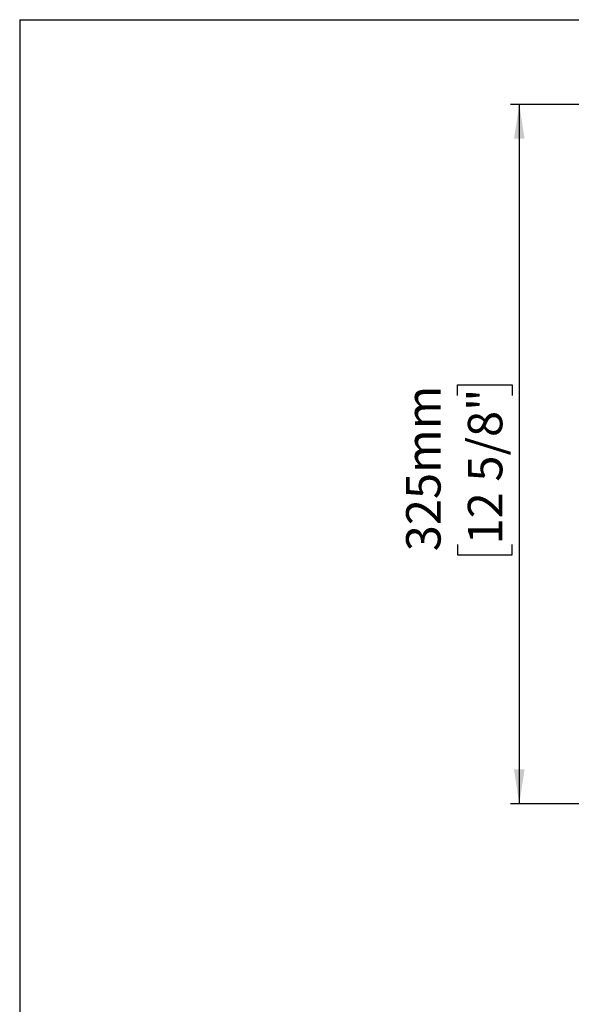
# Model space of a CAD drawing. Units: millimetres. Extents: x 5 to 1214, y -62 to 205.
# Drawn here: x 5 to 69, y 92 to 205 of the extents above; entities that cross this region are included whole.
import ezdxf

# ---------------------------------------------------------------- set-up
doc = ezdxf.new("R2010")
doc.units = ezdxf.units.MM
doc.layers.add('FORMAT', color=7, linetype='Continuous')
doc.styles.add('SLDTEXTSTYLE1', font='TXT', dxfattribs={"width": 0.75})
doc.dimstyles.new('SLDDIMSTYLE0', dxfattribs={"dimtxt": 3.96875, "dimasz": 3.96875, "dimexe": 0, "dimexo": 0.0625, "dimgap": 0.992188, "dimtad": 1, "dimdec": 0, "dimlfac": 4, "dimrnd": 1e-09, "dimzin": 12, "dimdsep": 46, "dimtxsty": 'SLDTEXTSTYLE1', "dimsah": 1, "dimcen": 0.09, "dimadec": 0, "dimazin": 3, "dimtfac": 1, "dimtofl": 0, "dimtmove": 0, "dimatfit": 3, "dimfxl": 1, "dimfrac": 2, "dimtolj": 1, "dimtzin": 12, "dimarcsym": 0})

# ---------------------------------------------------------------- blocks, each defined once
blk = doc.blocks.new('_D')
at = {"layer": 'FORMAT', "transparency": 16777216}
for p, q in [((103.78, 195.26), (61.53, 195.26)), ((62.53, 195.26), (62.53, 114.79)), ((55.42, 161.78), (55.42, 162.99)), ((55.42, 162.99), (61.72, 162.99)), ((61.72, 162.99), (61.72, 161.78)), ((55.42, 144.64), (55.42, 143.43)), ((61.72, 143.43), (61.72, 144.64)), ((55.42, 143.43), (61.72, 143.43)), ((103.78, 114.79), (61.53, 114.79))]:
    blk.add_line(p, q, dxfattribs=at)
for points in [[(62.53, 195.26), (61.92, 191.3), (63.14, 191.3)], [(62.53, 114.79), (63.14, 118.76), (61.92, 118.76)]]:
    blk.add_solid(points, dxfattribs=at)
at = {"layer": 'FORMAT', "transparency": 16777216, "char_height": 3.969, "attachment_point": 1, "rotation": 90, "style": 'SLDTEXTSTYLE1'}
for s, insert in [('325mm', (49.5, 143.85)), ('12 5/8"', (56.61, 144.64))]:
    blk.add_mtext(s, dxfattribs=dict(at, insert=insert))

msp = doc.modelspace()

# ---------------------------------------------------------------- linework, layer by layer
at = {"layer": 'FORMAT'}
for q in [(292, 205), (5, 5)]:
    msp.add_line((5, 205), q, dxfattribs=at)

# ---------------------------------------------------------------- dimensions: what is measured, and where the dimension line sits
dim = msp.add_linear_dim(base=(62.53, 114.79), p1=(104.78, 195.26), p2=(104.78, 114.79), angle=90, dimstyle='SLDDIMSTYLE0', dxfattribs=at)
dim.commit()
dim.dimension.update_dxf_attribs({"geometry": '_D', "text_midpoint": (62.53, 153.21), "dimtype": 160})

doc.saveas('drawing.dxf')
